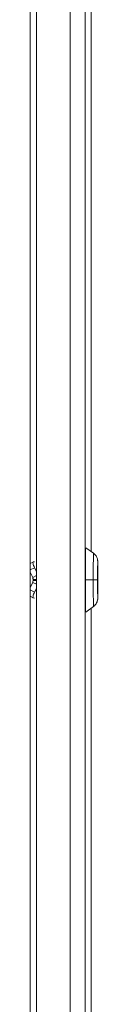
# Model space of a CAD drawing. Units: millimetres. Extents: x -341 to 802, y -1185 to 777.
# Drawn here: x 765 to 798, y -204 to 287 of the extents above; entities that cross this region are included whole.
import ezdxf

# ---------------------------------------------------------------- set-up
doc = ezdxf.new("R2010")
doc.units = ezdxf.units.MM

# ---------------------------------------------------------------- blocks, each defined once
blk = doc.blocks.new('A$C0EC40A37')
at = {"color": 0, "linetype": 'Continuous', "lineweight": 0, "extrusion": (2.22045e-16, 1, 2.22045e-16)}
for p, q in [((444.93, 158.46), (444.93, -1238.74)), ((447.99, 154.36), (447.99, -1235.64)), ((464.79, 154.36), (464.79, -1235.64)), ((472.38, 154.36), (472.38, -1235.64)), ((475.25, 45.24), (475.25, -526.52)), ((476.43, -527.35), (472.57, -524.64)), ((444.93, -532.48), (446.43, -531.72)), ((444.93, -535.65), (447.08, -534.55)), ((446.47, -531.7), (447.07, -531.56)), ((447.99, -536.41), (447.08, -534.55)), ((446.22, -539.41), (444.93, -536.8)), ((446.22, -539.41), (447.99, -538.51)), ((478.57, -535.64), (478.54, -543.14)), ((478.54, -535.64), (478.57, -535.64)), ((478.59, -543.14), (478.57, -535.64)), ((444.93, -544.49), (446.22, -541.87)), ((447.99, -542.77), (446.22, -541.87)), ((446.35, -540.93), (446.35, -540.36)), ((446.35, -540.36), (447.99, -540.36)), ((447.99, -540.93), (446.35, -540.93)), ((476.37, -540.64), (472.49, -540.64)), ((478.52, -540.64), (476.37, -540.64)), ((478.53, -543.14), (478.54, -543.14)), ((478.54, -543.14), (478.59, -543.14)), ((478.58, -540.64), (478.6, -540.64)), ((478.61, -540.64), (478.61, -540.64)), ((444.93, -545.64), (447.08, -546.73)), ((444.93, -548.81), (446.43, -549.57)), ((447.08, -546.73), (447.99, -544.87)), ((447.07, -549.72), (446.47, -549.59)), ((476.43, -553.93), (472.57, -556.64)), ((475.25, -554.76), (475.25, -1126.52))]:
    blk.add_line(p, q, dxfattribs=at)
at = {"color": 0, "linetype": 'Continuous', "lineweight": 0}
for centre, major_axis, start_param, end_param in [((472.57, -540.64), (0, 16), -0.00332, 1.570796), ((478.57, -540.64), (0, 9.2), -1.570796, 1.570796), ((478.57, -540.64), (0, 8), -1.570796, 1.570796), ((472.57, -540.64), (0, -16), -1.570796, 0.00332), ((478.57, -540.64), (0, -9.2), -1.570796, 1.570796), ((478.57, -540.64), (0, -8), -1.570796, 1.570796)]:
    blk.add_ellipse(centre, major_axis=major_axis, ratio=0.004742, start_param=start_param, end_param=end_param, dxfattribs=at)
at = {"color": 0, "linetype": 'Continuous', "lineweight": 0, "extrusion": (4.93038e-32, 2.22045e-16, -1)}
for major_axis, start_param, end_param in [((0, 13.29), -1.570796, 0.00332), ((0, -13.29), -0.00332, 1.570796)]:
    blk.add_ellipse((476.43, -540.64), major_axis=major_axis, ratio=0.004742, start_param=start_param, end_param=end_param, dxfattribs=at)
at = {"color": 0, "linetype": 'Continuous', "lineweight": 0, "extrusion": (6.16298e-32, 2.22045e-16, -1)}
blk.add_ellipse((447.8, -534.39), major_axis=(-1.36, 2.67), ratio=0.239398, start_param=-1.511312, end_param=0.059485, dxfattribs=at)
at = {"color": 0, "linetype": 'Continuous', "lineweight": 0, "extrusion": (7.39557e-32, 2.22045e-16, -1)}
blk.add_ellipse((447.8, -546.9), major_axis=(-1.36, -2.67), ratio=0.239398, start_param=-0.059485, end_param=1.511312, dxfattribs=at)
at = {"color": 0, "linetype": 'Continuous', "lineweight": 0}
for points, knots in [([(478.61, -540.64), (478.61, -539.68), (478.61, -538.72), (478.61, -536.88), (478.6, -536.01), (478.6, -534.45), (478.59, -533.76), (478.59, -532.61), (478.58, -532.16), (478.58, -531.67), (478.57, -531.54), (478.57, -531.36), (478.57, -531.3), (478.56, -531.16), (478.56, -531.12), (478.55, -531.01), (478.54, -530.94), (478.52, -530.73), (478.5, -530.62), (478.43, -530.26), (478.39, -530.1), (478.21, -529.59), (478.13, -529.35), (477.81, -528.79), (477.67, -528.57), (477.22, -528.02), (476.92, -527.69), (476.43, -527.35)], [4.712389, 4.712389, 4.712389, 4.712389, 5.025884, 5.025884, 5.339379, 5.339379, 5.652875, 5.652875, 5.96637, 5.96637, 6.123117, 6.123117, 6.201491, 6.201491, 6.224741, 6.224741, 6.246356, 6.246356, 6.261234, 6.261234, 6.26981, 6.26981, 6.274837, 6.274837, 6.277351, 6.277351, 6.279865, 6.279865, 6.279865, 6.279865]), ([(446.35, -540.36), (446.35, -540.2), (446.34, -540.04), (446.3, -539.72), (446.26, -539.57), (446.22, -539.41)], [-0.1189864, -0.1189864, -0.1189864, -0.1189864, -0.0594932, -0.0594932, 0, 0, 0, 0]), ([(446.22, -541.87), (446.26, -541.72), (446.3, -541.57), (446.34, -541.25), (446.35, -541.09), (446.35, -540.93)], [-0.1189864, -0.1189864, -0.1189864, -0.1189864, -0.0594932, -0.0594932, 0, 0, 0, 0]), ([(476.43, -553.93), (476.87, -553.63), (477.16, -553.33), (477.72, -552.67), (477.89, -552.37), (478.25, -551.66), (478.31, -551.42), (478.49, -550.82), (478.5, -550.69), (478.53, -550.45), (478.54, -550.38), (478.55, -550.27), (478.55, -550.23), (478.56, -550.14), (478.56, -550.1), (478.57, -549.99), (478.57, -549.95), (478.58, -549.64), (478.58, -549.36), (478.59, -548.48), (478.59, -547.91), (478.6, -546.56), (478.6, -545.77), (478.61, -544.06), (478.61, -543.14), (478.61, -541.68), (478.61, -541.16), (478.61, -540.64)], [3.144913, 3.144913, 3.144913, 3.144913, 3.147174, 3.147174, 3.15079, 3.15079, 3.15793, 3.15793, 3.173541, 3.173541, 3.188716, 3.188716, 3.20515, 3.20515, 3.230411, 3.230411, 3.289892, 3.289892, 3.603387, 3.603387, 3.916882, 3.916882, 4.230377, 4.230377, 4.543872, 4.543872, 4.712389, 4.712389, 4.712389, 4.712389])]:
    blk.add_open_spline(points, degree=3, knots=knots, dxfattribs=at)

msp = doc.modelspace()

# ---------------------------------------------------------------- block references
msp.add_blockref('A$C0EC40A37', (319.77, 548.108))

doc.saveas('drawing.dxf')
